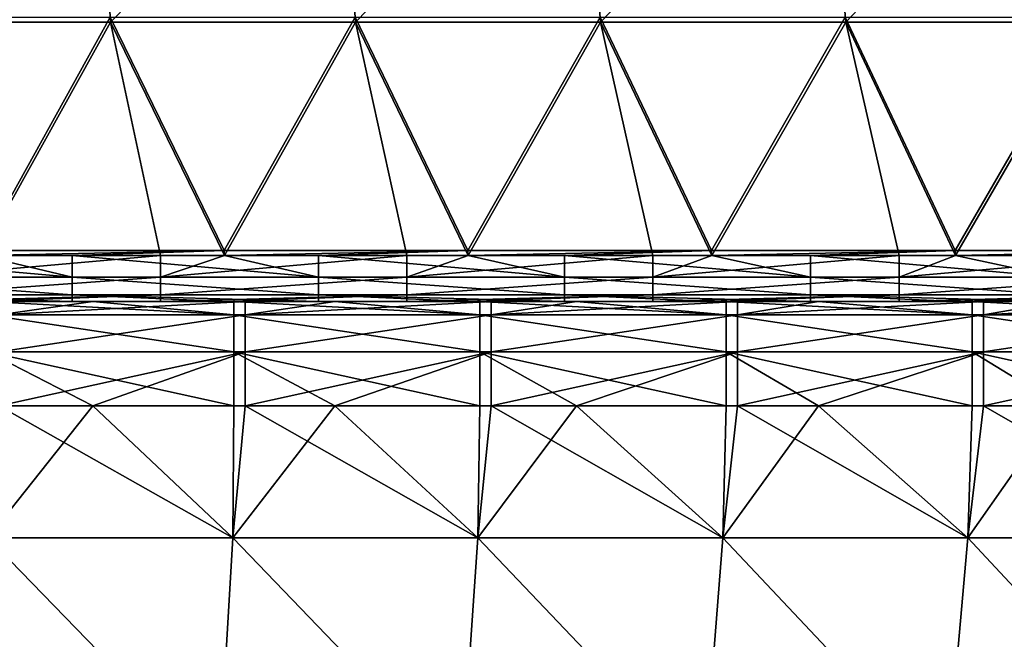
# Model space of a CAD drawing. Units: millimetres. Extents: x -115 to 115, y -15 to 105.
# Drawn here: x 18 to 32, y -5 to 4 of the extents above; entities that cross this region are included whole.
import ezdxf

# ---------------------------------------------------------------- set-up
doc = ezdxf.new("R2010")
doc.units = ezdxf.units.MM
doc.header["$LTSCALE"] = 65.185185
for name, color, linetype in [('11', 7, 'CONTINUOUS'), ('133', 7, 'CONTINUOUS'), ('137', 7, 'CONTINUOUS'), ('163', 7, 'CONTINUOUS'), ('167', 7, 'CONTINUOUS'), ('17', 7, 'CONTINUOUS'), ('2', 7, 'CONTINUOUS'), ('20', 7, 'CONTINUOUS'), ('22', 7, 'CONTINUOUS')]:
    doc.layers.add(name, color=color, linetype=linetype)

msp = doc.modelspace()

# ---------------------------------------------------------------- linework, layer by layer
at = {"layer": '11', "linetype": 'Continuous'}
for points in [[(15.539, 7.302, 147.566), (15.697, 3.979, 148.674), (18.992, 7.302, 147.566), (15.539, 7.302, 147.566)], [(15.697, 3.979, 148.674), (19.185, 3.979, 148.674), (18.992, 7.302, 147.566), (15.697, 3.979, 148.674)], [(18.992, 7.302, 147.566), (19.185, 3.979, 148.674), (22.445, 7.302, 147.566), (18.992, 7.302, 147.566)], [(19.185, 3.979, 148.674), (22.673, 3.979, 148.674), (22.445, 7.302, 147.566), (19.185, 3.979, 148.674)], [(22.445, 7.302, 147.566), (22.673, 3.979, 148.674), (25.898, 7.302, 147.566), (22.445, 7.302, 147.566)], [(22.673, 3.979, 148.674), (26.162, 3.979, 148.674), (25.898, 7.302, 147.566), (22.673, 3.979, 148.674)], [(25.898, 7.302, 147.566), (26.162, 3.979, 148.674), (29.351, 7.302, 147.566), (25.898, 7.302, 147.566)], [(26.162, 3.979, 148.674), (29.65, 3.979, 148.674), (29.351, 7.302, 147.566), (26.162, 3.979, 148.674)], [(29.351, 7.302, 147.566), (29.65, 3.979, 148.674), (32.804, 7.302, 147.566), (29.351, 7.302, 147.566)], [(29.65, 3.979, 148.674), (33.138, 3.979, 148.674), (32.804, 7.302, 147.566), (29.65, 3.979, 148.674)], [(15.697, 3.979, 148.674), (17.342, 0.658, 149.781), (19.185, 3.979, 148.674), (15.697, 3.979, 148.674)], [(17.342, 0.658, 149.781), (19.898, 0.658, 149.781), (19.185, 3.979, 148.674), (17.342, 0.658, 149.781)], [(19.898, 0.658, 149.781), (20.81, 0.658, 149.781), (19.185, 3.979, 148.674), (19.898, 0.658, 149.781)], [(19.185, 3.979, 148.674), (20.81, 0.658, 149.781), (22.673, 3.979, 148.674), (19.185, 3.979, 148.674)], [(20.81, 0.658, 149.781), (23.402, 0.658, 149.781), (22.673, 3.979, 148.674), (20.81, 0.658, 149.781)], [(23.402, 0.658, 149.781), (24.278, 0.658, 149.781), (22.673, 3.979, 148.674), (23.402, 0.658, 149.781)], [(22.673, 3.979, 148.674), (24.278, 0.658, 149.781), (26.162, 3.979, 148.674), (22.673, 3.979, 148.674)], [(24.278, 0.658, 149.781), (26.905, 0.658, 149.781), (26.162, 3.979, 148.674), (24.278, 0.658, 149.781)], [(26.905, 0.658, 149.781), (27.746, 0.658, 149.781), (26.162, 3.979, 148.674), (26.905, 0.658, 149.781)], [(26.162, 3.979, 148.674), (27.746, 0.658, 149.781), (29.65, 3.979, 148.674), (26.162, 3.979, 148.674)], [(27.746, 0.658, 149.781), (30.409, 0.658, 149.781), (29.65, 3.979, 148.674), (27.746, 0.658, 149.781)], [(30.409, 0.658, 149.781), (31.215, 0.658, 149.781), (29.65, 3.979, 148.674), (30.409, 0.658, 149.781)], [(29.65, 3.979, 148.674), (31.215, 0.658, 149.781), (33.138, 3.979, 148.674), (29.65, 3.979, 148.674)], [(31.215, 0.658, 149.781), (33.912, 0.658, 149.781), (33.138, 3.979, 148.674), (31.215, 0.658, 149.781)]]:
    msp.add_3dface(points, dxfattribs=at)
at = {"layer": '133', "linetype": 'Continuous'}
for points in [[(21.102, 0, 133.537), (18.934, 0, 133.537), (17.598, -0.188, 132.691), (21.102, 0, 133.537)], [(21.102, -0.188, 132.691), (21.102, 0, 133.537), (17.598, -0.188, 132.691), (21.102, -0.188, 132.691)], [(18.934, 0, 133.537), (17.598, 0, 133.537), (17.598, -0.188, 132.691), (18.934, 0, 133.537)], [(24.605, 0, 133.537), (22.377, 0, 133.537), (21.102, -0.188, 132.691), (24.605, 0, 133.537)], [(24.605, -0.188, 132.691), (24.605, 0, 133.537), (21.102, -0.188, 132.691), (24.605, -0.188, 132.691)], [(22.377, 0, 133.537), (21.102, 0, 133.537), (21.102, -0.188, 132.691), (22.377, 0, 133.537)], [(28.109, 0, 133.537), (25.82, 0, 133.537), (24.605, -0.188, 132.691), (28.109, 0, 133.537)], [(28.109, -0.188, 132.691), (28.109, 0, 133.537), (24.605, -0.188, 132.691), (28.109, -0.188, 132.691)], [(25.82, 0, 133.537), (24.605, 0, 133.537), (24.605, -0.188, 132.691), (25.82, 0, 133.537)], [(31.612, 0, 133.537), (29.262, 0, 133.537), (28.109, -0.188, 132.691), (31.612, 0, 133.537)], [(31.612, -0.188, 132.691), (31.612, 0, 133.537), (28.109, -0.188, 132.691), (31.612, -0.188, 132.691)], [(29.262, 0, 133.537), (28.109, 0, 133.537), (28.109, -0.188, 132.691), (29.262, 0, 133.537)], [(35.116, 0, 133.537), (32.705, 0, 133.537), (31.612, -0.188, 132.691), (35.116, 0, 133.537)], [(35.116, -0.188, 132.691), (35.116, 0, 133.537), (31.612, -0.188, 132.691), (35.116, -0.188, 132.691)], [(32.705, 0, 133.537), (31.612, 0, 133.537), (31.612, -0.188, 132.691), (32.705, 0, 133.537)], [(21.102, -0.716, 132.003), (21.102, -0.188, 132.691), (17.598, -0.716, 132.003), (21.102, -0.716, 132.003)], [(17.598, -0.716, 132.003), (21.102, -0.188, 132.691), (17.598, -0.188, 132.691), (17.598, -0.716, 132.003)], [(24.605, -0.716, 132.003), (24.605, -0.188, 132.691), (21.102, -0.716, 132.003), (24.605, -0.716, 132.003)], [(21.102, -0.716, 132.003), (24.605, -0.188, 132.691), (21.102, -0.188, 132.691), (21.102, -0.716, 132.003)], [(28.109, -0.716, 132.003), (28.109, -0.188, 132.691), (24.605, -0.716, 132.003), (28.109, -0.716, 132.003)], [(24.605, -0.716, 132.003), (28.109, -0.188, 132.691), (24.605, -0.188, 132.691), (24.605, -0.716, 132.003)], [(31.612, -0.716, 132.003), (31.612, -0.188, 132.691), (28.109, -0.716, 132.003), (31.612, -0.716, 132.003)], [(28.109, -0.716, 132.003), (31.612, -0.188, 132.691), (28.109, -0.188, 132.691), (28.109, -0.716, 132.003)], [(35.116, -0.716, 132.003), (35.116, -0.188, 132.691), (31.612, -0.716, 132.003), (35.116, -0.716, 132.003)], [(31.612, -0.716, 132.003), (35.116, -0.188, 132.691), (31.612, -0.188, 132.691), (31.612, -0.716, 132.003)], [(17.598, -1.485, 131.604), (18.934, -1.485, 131.604), (21.102, -0.716, 132.003), (17.598, -1.485, 131.604)], [(17.598, -1.485, 131.604), (21.102, -0.716, 132.003), (17.598, -0.716, 132.003), (17.598, -1.485, 131.604)], [(18.934, -1.485, 131.604), (21.102, -1.485, 131.604), (21.102, -0.716, 132.003), (18.934, -1.485, 131.604)], [(21.102, -1.485, 131.604), (22.377, -1.485, 131.604), (24.605, -0.716, 132.003), (21.102, -1.485, 131.604)], [(21.102, -1.485, 131.604), (24.605, -0.716, 132.003), (21.102, -0.716, 132.003), (21.102, -1.485, 131.604)], [(22.377, -1.485, 131.604), (24.605, -1.485, 131.604), (24.605, -0.716, 132.003), (22.377, -1.485, 131.604)], [(24.605, -1.485, 131.604), (25.82, -1.485, 131.604), (28.109, -0.716, 132.003), (24.605, -1.485, 131.604)], [(24.605, -1.485, 131.604), (28.109, -0.716, 132.003), (24.605, -0.716, 132.003), (24.605, -1.485, 131.604)], [(25.82, -1.485, 131.604), (28.109, -1.485, 131.604), (28.109, -0.716, 132.003), (25.82, -1.485, 131.604)], [(28.109, -1.485, 131.604), (29.262, -1.485, 131.604), (31.612, -0.716, 132.003), (28.109, -1.485, 131.604)], [(28.109, -1.485, 131.604), (31.612, -0.716, 132.003), (28.109, -0.716, 132.003), (28.109, -1.485, 131.604)], [(29.262, -1.485, 131.604), (31.612, -1.485, 131.604), (31.612, -0.716, 132.003), (29.262, -1.485, 131.604)], [(31.612, -1.485, 131.604), (32.705, -1.485, 131.604), (35.116, -0.716, 132.003), (31.612, -1.485, 131.604)], [(31.612, -1.485, 131.604), (35.116, -0.716, 132.003), (31.612, -0.716, 132.003), (31.612, -1.485, 131.604)]]:
    msp.add_3dface(points, dxfattribs=at)
at = {"layer": '137', "linetype": 'Continuous'}
for points in [[(17.437, 0, 36.463), (18.934, 0, 36.463), (20.94, -0.188, 37.309), (17.437, 0, 36.463)], [(17.437, -0.188, 37.309), (17.437, 0, 36.463), (20.94, -0.188, 37.309), (17.437, -0.188, 37.309)], [(18.934, 0, 36.463), (20.94, 0, 36.463), (20.94, -0.188, 37.309), (18.934, 0, 36.463)], [(20.94, 0, 36.463), (22.377, 0, 36.463), (24.444, -0.188, 37.309), (20.94, 0, 36.463)], [(20.94, -0.188, 37.309), (20.94, 0, 36.463), (24.444, -0.188, 37.309), (20.94, -0.188, 37.309)], [(22.377, 0, 36.463), (24.444, 0, 36.463), (24.444, -0.188, 37.309), (22.377, 0, 36.463)], [(24.444, 0, 36.463), (25.82, 0, 36.463), (27.947, -0.188, 37.309), (24.444, 0, 36.463)], [(24.444, -0.188, 37.309), (24.444, 0, 36.463), (27.947, -0.188, 37.309), (24.444, -0.188, 37.309)], [(25.82, 0, 36.463), (27.947, 0, 36.463), (27.947, -0.188, 37.309), (25.82, 0, 36.463)], [(27.947, 0, 36.463), (29.262, 0, 36.463), (31.451, -0.188, 37.309), (27.947, 0, 36.463)], [(27.947, -0.188, 37.309), (27.947, 0, 36.463), (31.451, -0.188, 37.309), (27.947, -0.188, 37.309)], [(29.262, 0, 36.463), (31.451, 0, 36.463), (31.451, -0.188, 37.309), (29.262, 0, 36.463)], [(31.451, 0, 36.463), (32.705, 0, 36.463), (34.954, -0.188, 37.309), (31.451, 0, 36.463)], [(31.451, -0.188, 37.309), (31.451, 0, 36.463), (34.954, -0.188, 37.309), (31.451, -0.188, 37.309)], [(17.437, -0.716, 37.997), (17.437, -0.188, 37.309), (20.94, -0.716, 37.997), (17.437, -0.716, 37.997)], [(20.94, -0.716, 37.997), (17.437, -0.188, 37.309), (20.94, -0.188, 37.309), (20.94, -0.716, 37.997)], [(20.94, -0.716, 37.997), (20.94, -0.188, 37.309), (24.444, -0.716, 37.997), (20.94, -0.716, 37.997)], [(24.444, -0.716, 37.997), (20.94, -0.188, 37.309), (24.444, -0.188, 37.309), (24.444, -0.716, 37.997)], [(24.444, -0.716, 37.997), (24.444, -0.188, 37.309), (27.947, -0.716, 37.997), (24.444, -0.716, 37.997)], [(27.947, -0.716, 37.997), (24.444, -0.188, 37.309), (27.947, -0.188, 37.309), (27.947, -0.716, 37.997)], [(27.947, -0.716, 37.997), (27.947, -0.188, 37.309), (31.451, -0.716, 37.997), (27.947, -0.716, 37.997)], [(31.451, -0.716, 37.997), (27.947, -0.188, 37.309), (31.451, -0.188, 37.309), (31.451, -0.716, 37.997)], [(31.451, -0.716, 37.997), (31.451, -0.188, 37.309), (34.954, -0.716, 37.997), (31.451, -0.716, 37.997)], [(34.954, -0.716, 37.997), (31.451, -0.188, 37.309), (34.954, -0.188, 37.309), (34.954, -0.716, 37.997)], [(20.94, -1.485, 38.396), (18.934, -1.485, 38.396), (17.437, -0.716, 37.997), (20.94, -1.485, 38.396)], [(20.94, -1.485, 38.396), (17.437, -0.716, 37.997), (20.94, -0.716, 37.997), (20.94, -1.485, 38.396)], [(18.934, -1.485, 38.396), (17.437, -1.485, 38.396), (17.437, -0.716, 37.997), (18.934, -1.485, 38.396)], [(24.444, -1.485, 38.396), (22.377, -1.485, 38.396), (20.94, -0.716, 37.997), (24.444, -1.485, 38.396)], [(24.444, -1.485, 38.396), (20.94, -0.716, 37.997), (24.444, -0.716, 37.997), (24.444, -1.485, 38.396)], [(22.377, -1.485, 38.396), (20.94, -1.485, 38.396), (20.94, -0.716, 37.997), (22.377, -1.485, 38.396)], [(27.947, -1.485, 38.396), (25.82, -1.485, 38.396), (24.444, -0.716, 37.997), (27.947, -1.485, 38.396)], [(27.947, -1.485, 38.396), (24.444, -0.716, 37.997), (27.947, -0.716, 37.997), (27.947, -1.485, 38.396)], [(25.82, -1.485, 38.396), (24.444, -1.485, 38.396), (24.444, -0.716, 37.997), (25.82, -1.485, 38.396)], [(31.451, -1.485, 38.396), (29.262, -1.485, 38.396), (27.947, -0.716, 37.997), (31.451, -1.485, 38.396)], [(31.451, -1.485, 38.396), (27.947, -0.716, 37.997), (31.451, -0.716, 37.997), (31.451, -1.485, 38.396)], [(29.262, -1.485, 38.396), (27.947, -1.485, 38.396), (27.947, -0.716, 37.997), (29.262, -1.485, 38.396)], [(34.954, -1.485, 38.396), (32.705, -1.485, 38.396), (31.451, -0.716, 37.997), (34.954, -1.485, 38.396)], [(34.954, -1.485, 38.396), (31.451, -0.716, 37.997), (34.954, -0.716, 37.997), (34.954, -1.485, 38.396)], [(32.705, -1.485, 38.396), (31.451, -1.485, 38.396), (31.451, -0.716, 37.997), (32.705, -1.485, 38.396)]]:
    msp.add_3dface(points, dxfattribs=at)
at = {"layer": '163', "linetype": 'Continuous'}
for points in [[(15.137, 0.658, 20.219), (17.342, 0.658, 20.219), (18.64, 0.348, 20.217), (15.137, 0.658, 20.219)], [(15.137, 0.348, 20.217), (15.137, 0.658, 20.219), (18.64, 0.348, 20.217), (15.137, 0.348, 20.217)], [(17.342, 0.658, 20.219), (18.64, 0.658, 20.219), (18.64, 0.348, 20.217), (17.342, 0.658, 20.219)], [(18.64, 0.658, 20.219), (20.81, 0.658, 20.219), (22.144, 0.348, 20.217), (18.64, 0.658, 20.219)], [(18.64, 0.348, 20.217), (18.64, 0.658, 20.219), (22.144, 0.348, 20.217), (18.64, 0.348, 20.217)], [(20.81, 0.658, 20.219), (22.144, 0.658, 20.219), (22.144, 0.348, 20.217), (20.81, 0.658, 20.219)], [(22.144, 0.658, 20.219), (24.278, 0.658, 20.219), (25.647, 0.348, 20.217), (22.144, 0.658, 20.219)], [(22.144, 0.348, 20.217), (22.144, 0.658, 20.219), (25.647, 0.348, 20.217), (22.144, 0.348, 20.217)], [(24.278, 0.658, 20.219), (25.647, 0.658, 20.219), (25.647, 0.348, 20.217), (24.278, 0.658, 20.219)], [(25.647, 0.658, 20.219), (27.746, 0.658, 20.219), (29.151, 0.348, 20.217), (25.647, 0.658, 20.219)], [(25.647, 0.348, 20.217), (25.647, 0.658, 20.219), (29.151, 0.348, 20.217), (25.647, 0.348, 20.217)], [(27.746, 0.658, 20.219), (29.151, 0.658, 20.219), (29.151, 0.348, 20.217), (27.746, 0.658, 20.219)], [(29.151, 0.658, 20.219), (31.215, 0.658, 20.219), (32.654, 0.348, 20.217), (29.151, 0.658, 20.219)], [(29.151, 0.348, 20.217), (29.151, 0.658, 20.219), (32.654, 0.348, 20.217), (29.151, 0.348, 20.217)], [(31.215, 0.658, 20.219), (32.654, 0.658, 20.219), (32.654, 0.348, 20.217), (31.215, 0.658, 20.219)], [(15.137, 0.096, 20.399), (15.137, 0.348, 20.217), (18.64, 0.096, 20.399), (15.137, 0.096, 20.399)], [(18.64, 0.096, 20.399), (15.137, 0.348, 20.217), (18.64, 0.348, 20.217), (18.64, 0.096, 20.399)], [(18.64, 0.096, 20.399), (18.64, 0.348, 20.217), (22.144, 0.096, 20.399), (18.64, 0.096, 20.399)], [(22.144, 0.096, 20.399), (18.64, 0.348, 20.217), (22.144, 0.348, 20.217), (22.144, 0.096, 20.399)], [(22.144, 0.096, 20.399), (22.144, 0.348, 20.217), (25.647, 0.096, 20.399), (22.144, 0.096, 20.399)], [(25.647, 0.096, 20.399), (22.144, 0.348, 20.217), (25.647, 0.348, 20.217), (25.647, 0.096, 20.399)], [(25.647, 0.096, 20.399), (25.647, 0.348, 20.217), (29.151, 0.096, 20.399), (25.647, 0.096, 20.399)], [(29.151, 0.096, 20.399), (25.647, 0.348, 20.217), (29.151, 0.348, 20.217), (29.151, 0.096, 20.399)], [(29.151, 0.096, 20.399), (29.151, 0.348, 20.217), (32.654, 0.096, 20.399), (29.151, 0.096, 20.399)], [(32.654, 0.096, 20.399), (29.151, 0.348, 20.217), (32.654, 0.348, 20.217), (32.654, 0.096, 20.399)], [(18.64, 0, 20.694), (17.342, 0, 20.694), (15.137, 0.096, 20.399), (18.64, 0, 20.694)], [(18.64, 0, 20.694), (15.137, 0.096, 20.399), (18.64, 0.096, 20.399), (18.64, 0, 20.694)], [(22.144, 0, 20.694), (20.81, 0, 20.694), (18.64, 0.096, 20.399), (22.144, 0, 20.694)], [(22.144, 0, 20.694), (18.64, 0.096, 20.399), (22.144, 0.096, 20.399), (22.144, 0, 20.694)], [(20.81, 0, 20.694), (18.64, 0, 20.694), (18.64, 0.096, 20.399), (20.81, 0, 20.694)], [(25.647, 0, 20.694), (24.278, 0, 20.694), (22.144, 0.096, 20.399), (25.647, 0, 20.694)], [(25.647, 0, 20.694), (22.144, 0.096, 20.399), (25.647, 0.096, 20.399), (25.647, 0, 20.694)], [(24.278, 0, 20.694), (22.144, 0, 20.694), (22.144, 0.096, 20.399), (24.278, 0, 20.694)], [(29.151, 0, 20.694), (27.746, 0, 20.694), (25.647, 0.096, 20.399), (29.151, 0, 20.694)], [(29.151, 0, 20.694), (25.647, 0.096, 20.399), (29.151, 0.096, 20.399), (29.151, 0, 20.694)], [(27.746, 0, 20.694), (25.647, 0, 20.694), (25.647, 0.096, 20.399), (27.746, 0, 20.694)], [(32.654, 0, 20.694), (31.215, 0, 20.694), (29.151, 0.096, 20.399), (32.654, 0, 20.694)], [(32.654, 0, 20.694), (29.151, 0.096, 20.399), (32.654, 0.096, 20.399), (32.654, 0, 20.694)], [(31.215, 0, 20.694), (29.151, 0, 20.694), (29.151, 0.096, 20.399), (31.215, 0, 20.694)]]:
    msp.add_3dface(points, dxfattribs=at)
at = {"layer": '167', "linetype": 'Continuous'}
for points in [[(19.898, 0.658, 149.781), (17.342, 0.658, 149.781), (16.395, 0.348, 149.783), (19.898, 0.658, 149.781)], [(19.898, 0.348, 149.783), (19.898, 0.658, 149.781), (16.395, 0.348, 149.783), (19.898, 0.348, 149.783)], [(23.402, 0.658, 149.781), (20.81, 0.658, 149.781), (19.898, 0.348, 149.783), (23.402, 0.658, 149.781)], [(23.402, 0.348, 149.783), (23.402, 0.658, 149.781), (19.898, 0.348, 149.783), (23.402, 0.348, 149.783)], [(20.81, 0.658, 149.781), (19.898, 0.658, 149.781), (19.898, 0.348, 149.783), (20.81, 0.658, 149.781)], [(26.905, 0.658, 149.781), (24.278, 0.658, 149.781), (23.402, 0.348, 149.783), (26.905, 0.658, 149.781)], [(26.905, 0.348, 149.783), (26.905, 0.658, 149.781), (23.402, 0.348, 149.783), (26.905, 0.348, 149.783)], [(24.278, 0.658, 149.781), (23.402, 0.658, 149.781), (23.402, 0.348, 149.783), (24.278, 0.658, 149.781)], [(30.409, 0.658, 149.781), (27.746, 0.658, 149.781), (26.905, 0.348, 149.783), (30.409, 0.658, 149.781)], [(30.409, 0.348, 149.783), (30.409, 0.658, 149.781), (26.905, 0.348, 149.783), (30.409, 0.348, 149.783)], [(27.746, 0.658, 149.781), (26.905, 0.658, 149.781), (26.905, 0.348, 149.783), (27.746, 0.658, 149.781)], [(33.912, 0.658, 149.781), (31.215, 0.658, 149.781), (30.409, 0.348, 149.783), (33.912, 0.658, 149.781)], [(33.912, 0.348, 149.783), (33.912, 0.658, 149.781), (30.409, 0.348, 149.783), (33.912, 0.348, 149.783)], [(31.215, 0.658, 149.781), (30.409, 0.658, 149.781), (30.409, 0.348, 149.783), (31.215, 0.658, 149.781)], [(19.898, 0.096, 149.601), (19.898, 0.348, 149.783), (16.395, 0.096, 149.601), (19.898, 0.096, 149.601)], [(16.395, 0.096, 149.601), (19.898, 0.348, 149.783), (16.395, 0.348, 149.783), (16.395, 0.096, 149.601)], [(23.402, 0.096, 149.601), (23.402, 0.348, 149.783), (19.898, 0.096, 149.601), (23.402, 0.096, 149.601)], [(19.898, 0.096, 149.601), (23.402, 0.348, 149.783), (19.898, 0.348, 149.783), (19.898, 0.096, 149.601)], [(26.905, 0.096, 149.601), (26.905, 0.348, 149.783), (23.402, 0.096, 149.601), (26.905, 0.096, 149.601)], [(23.402, 0.096, 149.601), (26.905, 0.348, 149.783), (23.402, 0.348, 149.783), (23.402, 0.096, 149.601)], [(30.409, 0.096, 149.601), (30.409, 0.348, 149.783), (26.905, 0.096, 149.601), (30.409, 0.096, 149.601)], [(26.905, 0.096, 149.601), (30.409, 0.348, 149.783), (26.905, 0.348, 149.783), (26.905, 0.096, 149.601)], [(33.912, 0.096, 149.601), (33.912, 0.348, 149.783), (30.409, 0.096, 149.601), (33.912, 0.096, 149.601)], [(30.409, 0.096, 149.601), (33.912, 0.348, 149.783), (30.409, 0.348, 149.783), (30.409, 0.096, 149.601)], [(16.395, 0, 149.306), (17.342, 0, 149.306), (19.898, 0.096, 149.601), (16.395, 0, 149.306)], [(16.395, 0, 149.306), (19.898, 0.096, 149.601), (16.395, 0.096, 149.601), (16.395, 0, 149.306)], [(17.342, 0, 149.306), (19.898, 0, 149.306), (19.898, 0.096, 149.601), (17.342, 0, 149.306)], [(19.898, 0, 149.306), (20.81, 0, 149.306), (23.402, 0.096, 149.601), (19.898, 0, 149.306)], [(19.898, 0, 149.306), (23.402, 0.096, 149.601), (19.898, 0.096, 149.601), (19.898, 0, 149.306)], [(20.81, 0, 149.306), (23.402, 0, 149.306), (23.402, 0.096, 149.601), (20.81, 0, 149.306)], [(23.402, 0, 149.306), (24.278, 0, 149.306), (26.905, 0.096, 149.601), (23.402, 0, 149.306)], [(23.402, 0, 149.306), (26.905, 0.096, 149.601), (23.402, 0.096, 149.601), (23.402, 0, 149.306)], [(24.278, 0, 149.306), (26.905, 0, 149.306), (26.905, 0.096, 149.601), (24.278, 0, 149.306)], [(26.905, 0, 149.306), (27.746, 0, 149.306), (30.409, 0.096, 149.601), (26.905, 0, 149.306)], [(26.905, 0, 149.306), (30.409, 0.096, 149.601), (26.905, 0.096, 149.601), (26.905, 0, 149.306)], [(27.746, 0, 149.306), (30.409, 0, 149.306), (30.409, 0.096, 149.601), (27.746, 0, 149.306)], [(30.409, 0, 149.306), (31.215, 0, 149.306), (33.912, 0.096, 149.601), (30.409, 0, 149.306)], [(30.409, 0, 149.306), (33.912, 0.096, 149.601), (30.409, 0.096, 149.601), (30.409, 0, 149.306)], [(31.215, 0, 149.306), (33.912, 0, 149.306), (33.912, 0.096, 149.601), (31.215, 0, 149.306)]]:
    msp.add_3dface(points, dxfattribs=at)
at = {"layer": '17', "linetype": 'Continuous'}
for points in [[(19.181, 4.054, 21.351), (17.338, 0.73, 20.243), (15.693, 4.054, 21.351), (19.181, 4.054, 21.351)], [(20.805, 0.73, 20.243), (17.338, 0.73, 20.243), (19.181, 4.054, 21.351), (20.805, 0.73, 20.243)], [(22.668, 4.054, 21.351), (20.805, 0.73, 20.243), (19.181, 4.054, 21.351), (22.668, 4.054, 21.351)], [(24.273, 0.73, 20.243), (20.805, 0.73, 20.243), (22.668, 4.054, 21.351), (24.273, 0.73, 20.243)], [(26.156, 4.054, 21.351), (24.273, 0.73, 20.243), (22.668, 4.054, 21.351), (26.156, 4.054, 21.351)], [(27.74, 0.73, 20.243), (24.273, 0.73, 20.243), (26.156, 4.054, 21.351), (27.74, 0.73, 20.243)], [(29.643, 4.054, 21.351), (27.74, 0.73, 20.243), (26.156, 4.054, 21.351), (29.643, 4.054, 21.351)], [(31.208, 0.73, 20.243), (27.74, 0.73, 20.243), (29.643, 4.054, 21.351), (31.208, 0.73, 20.243)], [(33.131, 4.054, 21.351), (31.208, 0.73, 20.243), (29.643, 4.054, 21.351), (33.131, 4.054, 21.351)], [(34.676, 0.73, 20.243), (31.208, 0.73, 20.243), (33.131, 4.054, 21.351), (34.676, 0.73, 20.243)], [(20.805, 0.73, 20.243), (17.342, 0.658, 20.219), (17.338, 0.73, 20.243), (20.805, 0.73, 20.243)], [(18.64, 0.658, 20.219), (17.342, 0.658, 20.219), (20.805, 0.73, 20.243), (18.64, 0.658, 20.219)], [(20.81, 0.658, 20.219), (18.64, 0.658, 20.219), (20.805, 0.73, 20.243), (20.81, 0.658, 20.219)], [(24.273, 0.73, 20.243), (20.81, 0.658, 20.219), (20.805, 0.73, 20.243), (24.273, 0.73, 20.243)], [(22.144, 0.658, 20.219), (20.81, 0.658, 20.219), (24.273, 0.73, 20.243), (22.144, 0.658, 20.219)], [(24.278, 0.658, 20.219), (22.144, 0.658, 20.219), (24.273, 0.73, 20.243), (24.278, 0.658, 20.219)], [(27.74, 0.73, 20.243), (24.278, 0.658, 20.219), (24.273, 0.73, 20.243), (27.74, 0.73, 20.243)], [(25.647, 0.658, 20.219), (24.278, 0.658, 20.219), (27.74, 0.73, 20.243), (25.647, 0.658, 20.219)], [(27.746, 0.658, 20.219), (25.647, 0.658, 20.219), (27.74, 0.73, 20.243), (27.746, 0.658, 20.219)], [(31.208, 0.73, 20.243), (27.746, 0.658, 20.219), (27.74, 0.73, 20.243), (31.208, 0.73, 20.243)], [(29.151, 0.658, 20.219), (27.746, 0.658, 20.219), (31.208, 0.73, 20.243), (29.151, 0.658, 20.219)], [(31.215, 0.658, 20.219), (29.151, 0.658, 20.219), (31.208, 0.73, 20.243), (31.215, 0.658, 20.219)], [(34.676, 0.73, 20.243), (31.215, 0.658, 20.219), (31.208, 0.73, 20.243), (34.676, 0.73, 20.243)], [(32.654, 0.658, 20.219), (31.215, 0.658, 20.219), (34.676, 0.73, 20.243), (32.654, 0.658, 20.219)]]:
    msp.add_3dface(points, dxfattribs=at)
at = {"layer": '2', "linetype": 'Continuous'}
for points in [[(20.744, 0, 146.816), (17.287, 0, 146.816), (17.319, 0, 143.313), (20.744, 0, 146.816)], [(17.287, 0, 146.816), (20.744, 0, 146.816), (17.342, 0, 149.306), (17.287, 0, 146.816)], [(20.783, 0, 34.704), (17.437, 0, 36.463), (17.319, 0, 34.704), (20.783, 0, 34.704)], [(20.783, 0, 34.704), (17.319, 0, 34.704), (20.783, 0, 31.201), (20.783, 0, 34.704)], [(20.783, 0, 31.201), (17.319, 0, 34.704), (17.319, 0, 31.201), (20.783, 0, 31.201)], [(17.598, 0, 133.537), (18.934, 0, 133.537), (17.319, 0, 136.306), (17.598, 0, 133.537)], [(17.319, 0, 136.306), (18.934, 0, 133.537), (20.783, 0, 136.306), (17.319, 0, 136.306)], [(17.319, 0, 136.306), (20.783, 0, 136.306), (17.319, 0, 139.809), (17.319, 0, 136.306)], [(20.783, 0, 136.306), (20.783, 0, 139.809), (17.319, 0, 139.809), (20.783, 0, 136.306)], [(17.342, 0, 20.694), (18.64, 0, 20.694), (17.319, 0, 24.194), (17.342, 0, 20.694)], [(17.319, 0, 24.194), (18.64, 0, 20.694), (20.783, 0, 24.194), (17.319, 0, 24.194)], [(17.319, 0, 24.194), (20.783, 0, 24.194), (17.319, 0, 27.697), (17.319, 0, 24.194)], [(20.783, 0, 24.194), (20.783, 0, 27.697), (17.319, 0, 27.697), (20.783, 0, 24.194)], [(20.783, 0, 143.313), (20.744, 0, 146.816), (17.319, 0, 143.313), (20.783, 0, 143.313)], [(20.783, 0, 143.313), (17.319, 0, 143.313), (20.783, 0, 139.809), (20.783, 0, 143.313)], [(20.783, 0, 139.809), (17.319, 0, 143.313), (17.319, 0, 139.809), (20.783, 0, 139.809)], [(20.783, 0, 31.201), (17.319, 0, 31.201), (20.783, 0, 27.697), (20.783, 0, 31.201)], [(20.783, 0, 27.697), (17.319, 0, 31.201), (17.319, 0, 27.697), (20.783, 0, 27.697)], [(17.342, 0, 149.306), (20.744, 0, 146.816), (19.898, 0, 149.306), (17.342, 0, 149.306)], [(18.934, 0, 36.463), (17.437, 0, 36.463), (20.783, 0, 34.704), (18.934, 0, 36.463)], [(18.64, 0, 20.694), (20.81, 0, 20.694), (20.783, 0, 24.194), (18.64, 0, 20.694)], [(20.94, 0, 36.463), (18.934, 0, 36.463), (20.783, 0, 34.704), (20.94, 0, 36.463)], [(18.934, 0, 133.537), (21.102, 0, 133.537), (20.783, 0, 136.306), (18.934, 0, 133.537)], [(19.898, 0, 149.306), (20.744, 0, 146.816), (20.81, 0, 149.306), (19.898, 0, 149.306)], [(24.201, 0, 146.816), (20.744, 0, 146.816), (20.783, 0, 143.313), (24.201, 0, 146.816)], [(20.744, 0, 146.816), (24.201, 0, 146.816), (20.81, 0, 149.306), (20.744, 0, 146.816)], [(24.247, 0, 34.704), (20.94, 0, 36.463), (20.783, 0, 34.704), (24.247, 0, 34.704)], [(24.247, 0, 34.704), (20.783, 0, 34.704), (24.247, 0, 31.201), (24.247, 0, 34.704)], [(24.247, 0, 31.201), (20.783, 0, 34.704), (20.783, 0, 31.201), (24.247, 0, 31.201)], [(21.102, 0, 133.537), (22.377, 0, 133.537), (20.783, 0, 136.306), (21.102, 0, 133.537)], [(20.783, 0, 136.306), (22.377, 0, 133.537), (24.247, 0, 136.306), (20.783, 0, 136.306)], [(20.783, 0, 136.306), (24.247, 0, 136.306), (20.783, 0, 139.809), (20.783, 0, 136.306)], [(24.247, 0, 136.306), (24.247, 0, 139.809), (20.783, 0, 139.809), (24.247, 0, 136.306)], [(20.81, 0, 20.694), (22.144, 0, 20.694), (20.783, 0, 24.194), (20.81, 0, 20.694)], [(20.783, 0, 24.194), (22.144, 0, 20.694), (24.247, 0, 24.194), (20.783, 0, 24.194)], [(20.783, 0, 24.194), (24.247, 0, 24.194), (20.783, 0, 27.697), (20.783, 0, 24.194)], [(24.247, 0, 24.194), (24.247, 0, 27.697), (20.783, 0, 27.697), (24.247, 0, 24.194)], [(24.247, 0, 143.313), (24.201, 0, 146.816), (20.783, 0, 143.313), (24.247, 0, 143.313)], [(24.247, 0, 143.313), (20.783, 0, 143.313), (24.247, 0, 139.809), (24.247, 0, 143.313)], [(24.247, 0, 139.809), (20.783, 0, 143.313), (20.783, 0, 139.809), (24.247, 0, 139.809)], [(24.247, 0, 31.201), (20.783, 0, 31.201), (24.247, 0, 27.697), (24.247, 0, 31.201)], [(24.247, 0, 27.697), (20.783, 0, 31.201), (20.783, 0, 27.697), (24.247, 0, 27.697)], [(20.81, 0, 149.306), (24.201, 0, 146.816), (23.402, 0, 149.306), (20.81, 0, 149.306)], [(22.377, 0, 36.463), (20.94, 0, 36.463), (24.247, 0, 34.704), (22.377, 0, 36.463)], [(22.144, 0, 20.694), (24.278, 0, 20.694), (24.247, 0, 24.194), (22.144, 0, 20.694)], [(24.444, 0, 36.463), (22.377, 0, 36.463), (24.247, 0, 34.704), (24.444, 0, 36.463)], [(22.377, 0, 133.537), (24.605, 0, 133.537), (24.247, 0, 136.306), (22.377, 0, 133.537)], [(23.402, 0, 149.306), (24.201, 0, 146.816), (24.278, 0, 149.306), (23.402, 0, 149.306)], [(27.659, 0, 146.816), (24.201, 0, 146.816), (24.247, 0, 143.313), (27.659, 0, 146.816)], [(24.201, 0, 146.816), (27.659, 0, 146.816), (24.278, 0, 149.306), (24.201, 0, 146.816)], [(27.711, 0, 34.704), (24.444, 0, 36.463), (24.247, 0, 34.704), (27.711, 0, 34.704)], [(27.711, 0, 34.704), (24.247, 0, 34.704), (27.711, 0, 31.201), (27.711, 0, 34.704)], [(27.711, 0, 31.201), (24.247, 0, 34.704), (24.247, 0, 31.201), (27.711, 0, 31.201)], [(24.605, 0, 133.537), (25.82, 0, 133.537), (24.247, 0, 136.306), (24.605, 0, 133.537)], [(24.247, 0, 136.306), (25.82, 0, 133.537), (27.711, 0, 136.306), (24.247, 0, 136.306)], [(24.247, 0, 136.306), (27.711, 0, 136.306), (24.247, 0, 139.809), (24.247, 0, 136.306)], [(27.711, 0, 136.306), (27.711, 0, 139.809), (24.247, 0, 139.809), (27.711, 0, 136.306)], [(24.278, 0, 20.694), (25.647, 0, 20.694), (24.247, 0, 24.194), (24.278, 0, 20.694)], [(24.247, 0, 24.194), (25.647, 0, 20.694), (27.711, 0, 24.194), (24.247, 0, 24.194)], [(24.247, 0, 24.194), (27.711, 0, 24.194), (24.247, 0, 27.697), (24.247, 0, 24.194)], [(27.711, 0, 24.194), (27.711, 0, 27.697), (24.247, 0, 27.697), (27.711, 0, 24.194)], [(27.711, 0, 143.313), (27.659, 0, 146.816), (24.247, 0, 143.313), (27.711, 0, 143.313)], [(27.711, 0, 143.313), (24.247, 0, 143.313), (27.711, 0, 139.809), (27.711, 0, 143.313)], [(27.711, 0, 139.809), (24.247, 0, 143.313), (24.247, 0, 139.809), (27.711, 0, 139.809)], [(27.711, 0, 31.201), (24.247, 0, 31.201), (27.711, 0, 27.697), (27.711, 0, 31.201)], [(27.711, 0, 27.697), (24.247, 0, 31.201), (24.247, 0, 27.697), (27.711, 0, 27.697)], [(24.278, 0, 149.306), (27.659, 0, 146.816), (26.905, 0, 149.306), (24.278, 0, 149.306)], [(25.82, 0, 36.463), (24.444, 0, 36.463), (27.711, 0, 34.704), (25.82, 0, 36.463)], [(25.647, 0, 20.694), (27.746, 0, 20.694), (27.711, 0, 24.194), (25.647, 0, 20.694)], [(27.947, 0, 36.463), (25.82, 0, 36.463), (27.711, 0, 34.704), (27.947, 0, 36.463)], [(25.82, 0, 133.537), (28.109, 0, 133.537), (27.711, 0, 136.306), (25.82, 0, 133.537)], [(26.905, 0, 149.306), (27.659, 0, 146.816), (27.746, 0, 149.306), (26.905, 0, 149.306)], [(31.116, 0, 146.816), (27.659, 0, 146.816), (27.711, 0, 143.313), (31.116, 0, 146.816)], [(27.659, 0, 146.816), (31.116, 0, 146.816), (27.746, 0, 149.306), (27.659, 0, 146.816)], [(31.174, 0, 34.704), (27.947, 0, 36.463), (27.711, 0, 34.704), (31.174, 0, 34.704)], [(31.174, 0, 34.704), (27.711, 0, 34.704), (31.174, 0, 31.201), (31.174, 0, 34.704)], [(31.174, 0, 31.201), (27.711, 0, 34.704), (27.711, 0, 31.201), (31.174, 0, 31.201)], [(28.109, 0, 133.537), (29.262, 0, 133.537), (27.711, 0, 136.306), (28.109, 0, 133.537)], [(27.711, 0, 136.306), (29.262, 0, 133.537), (31.174, 0, 136.306), (27.711, 0, 136.306)], [(27.711, 0, 136.306), (31.174, 0, 136.306), (27.711, 0, 139.809), (27.711, 0, 136.306)], [(31.174, 0, 136.306), (31.174, 0, 139.809), (27.711, 0, 139.809), (31.174, 0, 136.306)], [(27.746, 0, 20.694), (29.151, 0, 20.694), (27.711, 0, 24.194), (27.746, 0, 20.694)], [(27.711, 0, 24.194), (29.151, 0, 20.694), (31.174, 0, 24.194), (27.711, 0, 24.194)], [(27.711, 0, 24.194), (31.174, 0, 24.194), (27.711, 0, 27.697), (27.711, 0, 24.194)], [(31.174, 0, 24.194), (31.174, 0, 27.697), (27.711, 0, 27.697), (31.174, 0, 24.194)], [(31.174, 0, 143.313), (31.116, 0, 146.816), (27.711, 0, 143.313), (31.174, 0, 143.313)], [(31.174, 0, 143.313), (27.711, 0, 143.313), (31.174, 0, 139.809), (31.174, 0, 143.313)], [(31.174, 0, 139.809), (27.711, 0, 143.313), (27.711, 0, 139.809), (31.174, 0, 139.809)], [(31.174, 0, 31.201), (27.711, 0, 31.201), (31.174, 0, 27.697), (31.174, 0, 31.201)], [(31.174, 0, 27.697), (27.711, 0, 31.201), (27.711, 0, 27.697), (31.174, 0, 27.697)], [(27.746, 0, 149.306), (31.116, 0, 146.816), (30.409, 0, 149.306), (27.746, 0, 149.306)], [(29.262, 0, 36.463), (27.947, 0, 36.463), (31.174, 0, 34.704), (29.262, 0, 36.463)], [(29.151, 0, 20.694), (31.215, 0, 20.694), (31.174, 0, 24.194), (29.151, 0, 20.694)], [(31.451, 0, 36.463), (29.262, 0, 36.463), (31.174, 0, 34.704), (31.451, 0, 36.463)], [(29.262, 0, 133.537), (31.612, 0, 133.537), (31.174, 0, 136.306), (29.262, 0, 133.537)], [(30.409, 0, 149.306), (31.116, 0, 146.816), (31.215, 0, 149.306), (30.409, 0, 149.306)], [(34.573, 0, 146.816), (31.116, 0, 146.816), (31.174, 0, 143.313), (34.573, 0, 146.816)], [(31.116, 0, 146.816), (34.573, 0, 146.816), (31.215, 0, 149.306), (31.116, 0, 146.816)], [(34.638, 0, 34.704), (31.451, 0, 36.463), (31.174, 0, 34.704), (34.638, 0, 34.704)], [(34.638, 0, 34.704), (31.174, 0, 34.704), (34.638, 0, 31.201), (34.638, 0, 34.704)], [(34.638, 0, 31.201), (31.174, 0, 34.704), (31.174, 0, 31.201), (34.638, 0, 31.201)], [(31.612, 0, 133.537), (32.705, 0, 133.537), (31.174, 0, 136.306), (31.612, 0, 133.537)], [(31.174, 0, 136.306), (32.705, 0, 133.537), (34.638, 0, 136.306), (31.174, 0, 136.306)], [(31.174, 0, 136.306), (34.638, 0, 136.306), (31.174, 0, 139.809), (31.174, 0, 136.306)], [(34.638, 0, 136.306), (34.638, 0, 139.809), (31.174, 0, 139.809), (34.638, 0, 136.306)], [(31.215, 0, 20.694), (32.654, 0, 20.694), (31.174, 0, 24.194), (31.215, 0, 20.694)], [(31.174, 0, 24.194), (32.654, 0, 20.694), (34.638, 0, 24.194), (31.174, 0, 24.194)], [(31.174, 0, 24.194), (34.638, 0, 24.194), (31.174, 0, 27.697), (31.174, 0, 24.194)], [(34.638, 0, 24.194), (34.638, 0, 27.697), (31.174, 0, 27.697), (34.638, 0, 24.194)], [(34.638, 0, 143.313), (34.573, 0, 146.816), (31.174, 0, 143.313), (34.638, 0, 143.313)], [(34.638, 0, 143.313), (31.174, 0, 143.313), (34.638, 0, 139.809), (34.638, 0, 143.313)], [(34.638, 0, 139.809), (31.174, 0, 143.313), (31.174, 0, 139.809), (34.638, 0, 139.809)], [(34.638, 0, 31.201), (31.174, 0, 31.201), (34.638, 0, 27.697), (34.638, 0, 31.201)], [(34.638, 0, 27.697), (31.174, 0, 31.201), (31.174, 0, 27.697), (34.638, 0, 27.697)], [(31.215, 0, 149.306), (34.573, 0, 146.816), (33.912, 0, 149.306), (31.215, 0, 149.306)], [(32.705, 0, 36.463), (31.451, 0, 36.463), (34.638, 0, 34.704), (32.705, 0, 36.463)]]:
    msp.add_3dface(points, dxfattribs=at)
at = {"layer": '20', "linetype": 'Continuous'}
for points in [[(20.927, -3.363, 131.103), (17.598, -1.485, 131.604), (17.439, -3.363, 131.103), (20.927, -3.363, 131.103)], [(18.934, -1.485, 131.604), (17.598, -1.485, 131.604), (20.927, -3.363, 131.103), (18.934, -1.485, 131.604)], [(21.102, -1.485, 131.604), (18.934, -1.485, 131.604), (20.927, -3.363, 131.103), (21.102, -1.485, 131.604)], [(24.415, -3.363, 131.103), (21.102, -1.485, 131.604), (20.927, -3.363, 131.103), (24.415, -3.363, 131.103)], [(22.377, -1.485, 131.604), (21.102, -1.485, 131.604), (24.415, -3.363, 131.103), (22.377, -1.485, 131.604)], [(24.605, -1.485, 131.604), (22.377, -1.485, 131.604), (24.415, -3.363, 131.103), (24.605, -1.485, 131.604)], [(27.902, -3.363, 131.103), (24.605, -1.485, 131.604), (24.415, -3.363, 131.103), (27.902, -3.363, 131.103)], [(25.82, -1.485, 131.604), (24.605, -1.485, 131.604), (27.902, -3.363, 131.103), (25.82, -1.485, 131.604)], [(28.109, -1.485, 131.604), (25.82, -1.485, 131.604), (27.902, -3.363, 131.103), (28.109, -1.485, 131.604)], [(31.39, -3.363, 131.103), (28.109, -1.485, 131.604), (27.902, -3.363, 131.103), (31.39, -3.363, 131.103)], [(29.262, -1.485, 131.604), (28.109, -1.485, 131.604), (31.39, -3.363, 131.103), (29.262, -1.485, 131.604)], [(31.612, -1.485, 131.604), (29.262, -1.485, 131.604), (31.39, -3.363, 131.103), (31.612, -1.485, 131.604)], [(34.878, -3.363, 131.103), (31.612, -1.485, 131.604), (31.39, -3.363, 131.103), (34.878, -3.363, 131.103)], [(32.705, -1.485, 131.604), (31.612, -1.485, 131.604), (34.878, -3.363, 131.103), (32.705, -1.485, 131.604)], [(20.726, -6.748, 130.2), (17.439, -3.363, 131.103), (17.272, -6.748, 130.2), (20.726, -6.748, 130.2)], [(20.927, -3.363, 131.103), (17.439, -3.363, 131.103), (20.726, -6.748, 130.2), (20.927, -3.363, 131.103)], [(24.181, -6.748, 130.2), (20.927, -3.363, 131.103), (20.726, -6.748, 130.2), (24.181, -6.748, 130.2)], [(24.415, -3.363, 131.103), (20.927, -3.363, 131.103), (24.181, -6.748, 130.2), (24.415, -3.363, 131.103)], [(27.635, -6.748, 130.2), (24.415, -3.363, 131.103), (24.181, -6.748, 130.2), (27.635, -6.748, 130.2)], [(27.902, -3.363, 131.103), (24.415, -3.363, 131.103), (27.635, -6.748, 130.2), (27.902, -3.363, 131.103)], [(31.089, -6.748, 130.2), (27.902, -3.363, 131.103), (27.635, -6.748, 130.2), (31.089, -6.748, 130.2)], [(31.39, -3.363, 131.103), (27.902, -3.363, 131.103), (31.089, -6.748, 130.2), (31.39, -3.363, 131.103)], [(34.544, -6.748, 130.2), (31.39, -3.363, 131.103), (31.089, -6.748, 130.2), (34.544, -6.748, 130.2)], [(34.878, -3.363, 131.103), (31.39, -3.363, 131.103), (34.544, -6.748, 130.2), (34.878, -3.363, 131.103)]]:
    msp.add_3dface(points, dxfattribs=at)
at = {"layer": '22', "linetype": 'Continuous'}
for points in [[(17.437, -1.485, 38.396), (18.934, -1.485, 38.396), (17.439, -3.363, 38.897), (17.437, -1.485, 38.396)], [(17.439, -3.363, 38.897), (18.934, -1.485, 38.396), (20.927, -3.363, 38.897), (17.439, -3.363, 38.897)], [(18.934, -1.485, 38.396), (20.94, -1.485, 38.396), (20.927, -3.363, 38.897), (18.934, -1.485, 38.396)], [(20.94, -1.485, 38.396), (22.377, -1.485, 38.396), (20.927, -3.363, 38.897), (20.94, -1.485, 38.396)], [(20.927, -3.363, 38.897), (22.377, -1.485, 38.396), (24.415, -3.363, 38.897), (20.927, -3.363, 38.897)], [(22.377, -1.485, 38.396), (24.444, -1.485, 38.396), (24.415, -3.363, 38.897), (22.377, -1.485, 38.396)], [(24.444, -1.485, 38.396), (25.82, -1.485, 38.396), (24.415, -3.363, 38.897), (24.444, -1.485, 38.396)], [(24.415, -3.363, 38.897), (25.82, -1.485, 38.396), (27.902, -3.363, 38.897), (24.415, -3.363, 38.897)], [(25.82, -1.485, 38.396), (27.947, -1.485, 38.396), (27.902, -3.363, 38.897), (25.82, -1.485, 38.396)], [(27.947, -1.485, 38.396), (29.262, -1.485, 38.396), (27.902, -3.363, 38.897), (27.947, -1.485, 38.396)], [(27.902, -3.363, 38.897), (29.262, -1.485, 38.396), (31.39, -3.363, 38.897), (27.902, -3.363, 38.897)], [(29.262, -1.485, 38.396), (31.451, -1.485, 38.396), (31.39, -3.363, 38.897), (29.262, -1.485, 38.396)], [(31.451, -1.485, 38.396), (32.705, -1.485, 38.396), (31.39, -3.363, 38.897), (31.451, -1.485, 38.396)], [(31.39, -3.363, 38.897), (32.705, -1.485, 38.396), (34.878, -3.363, 38.897), (31.39, -3.363, 38.897)], [(17.272, -6.748, 39.8), (17.439, -3.363, 38.897), (20.726, -6.748, 39.8), (17.272, -6.748, 39.8)], [(17.439, -3.363, 38.897), (20.927, -3.363, 38.897), (20.726, -6.748, 39.8), (17.439, -3.363, 38.897)], [(20.726, -6.748, 39.8), (20.927, -3.363, 38.897), (24.181, -6.748, 39.8), (20.726, -6.748, 39.8)], [(20.927, -3.363, 38.897), (24.415, -3.363, 38.897), (24.181, -6.748, 39.8), (20.927, -3.363, 38.897)], [(24.181, -6.748, 39.8), (24.415, -3.363, 38.897), (27.635, -6.748, 39.8), (24.181, -6.748, 39.8)], [(24.415, -3.363, 38.897), (27.902, -3.363, 38.897), (27.635, -6.748, 39.8), (24.415, -3.363, 38.897)], [(27.635, -6.748, 39.8), (27.902, -3.363, 38.897), (31.089, -6.748, 39.8), (27.635, -6.748, 39.8)], [(27.902, -3.363, 38.897), (31.39, -3.363, 38.897), (31.089, -6.748, 39.8), (27.902, -3.363, 38.897)], [(31.089, -6.748, 39.8), (31.39, -3.363, 38.897), (34.544, -6.748, 39.8), (31.089, -6.748, 39.8)], [(31.39, -3.363, 38.897), (34.878, -3.363, 38.897), (34.544, -6.748, 39.8), (31.39, -3.363, 38.897)]]:
    msp.add_3dface(points, dxfattribs=at)

doc.saveas('drawing.dxf')
